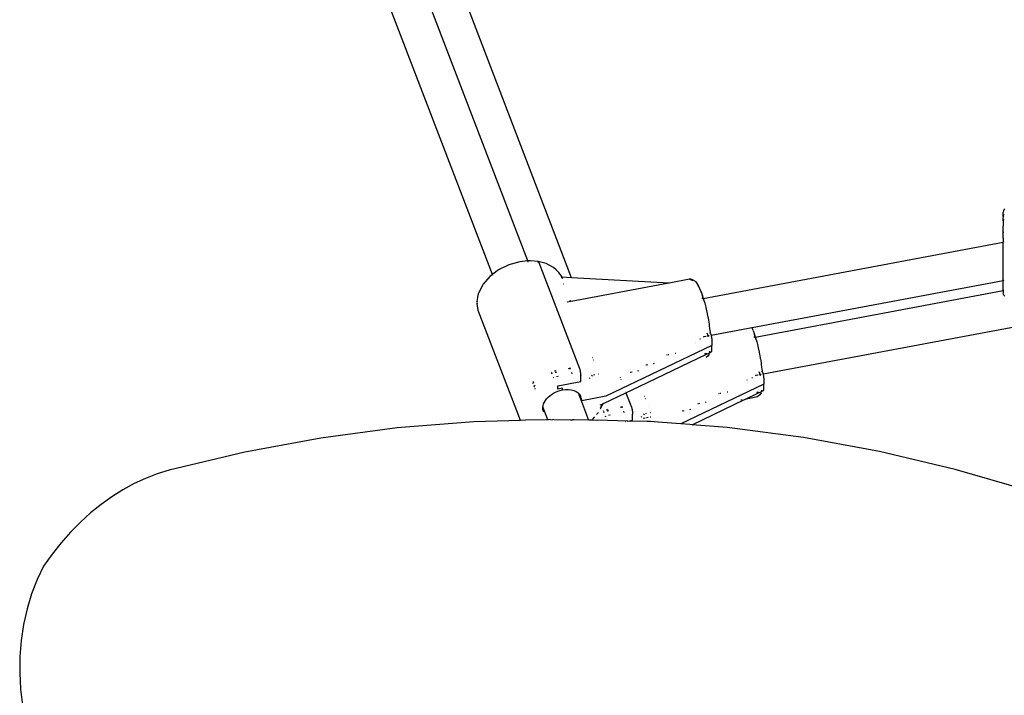
# Model space of a CAD drawing. Units: metres. Extents: x -2.02 to 2.51, y -2.93 to 2.37.
# Drawn here: x -0.18 to 0.23, y 0.32 to 0.6 of the extents above; entities that cross this region are included whole.
import ezdxf

# ---------------------------------------------------------------- set-up
doc = ezdxf.new("R2010")
doc.units = ezdxf.units.M

msp = doc.modelspace()

# ---------------------------------------------------------------- linework, layer by layer
for p, q in [((0.015, 0.49411), (-0.10761, 0.81444)), ((0.02991, 0.49982), (-0.08892, 0.81031)), ((0.04828, 0.49275), (-0.07044, 0.80295)), ((0.23032, 0.52091), (0.23025, 0.52039)), ((0.23025, 0.51906), (0.23025, 0.52039)), ((0.23052, 0.5196), (0.23025, 0.51906)), ((0.23025, 0.51857), (0.23025, 0.51906)), ((0.23029, 0.51842), (0.23025, 0.51857)), ((0.23029, 0.51842), (0.23037, 0.51862)), ((0.23052, 0.52139), (0.23032, 0.52091)), ((0.23037, 0.51862), (0.2305, 0.51883)), ((0.2305, 0.51883), (0.23052, 0.51885)), ((0.23083, 0.52181), (0.23052, 0.52139)), ((0.23025, 0.51817), (0.23029, 0.51842)), ((0.23025, 0.5167), (0.23025, 0.51817)), ((0.23052, 0.51723), (0.23025, 0.5167)), ((0.23025, 0.5167), (0.23025, 0.51455)), ((0.23025, 0.51189), (0.23025, 0.51455)), ((0.23025, 0.51186), (0.23025, 0.51189)), ((0.23025, 0.51189), (0.2303, 0.51189)), ((0.23025, 0.5118), (0.23025, 0.51186)), ((0.23025, 0.5115), (0.23025, 0.5118)), ((0.23025, 0.50946), (0.23025, 0.5115)), ((0.2303, 0.51189), (0.23052, 0.51189)), ((0.10386, 0.48407), (0.23025, 0.50778)), ((0.23025, 0.50946), (0.23025, 0.50934)), ((0.23052, 0.50934), (0.23025, 0.50934)), ((0.23025, 0.50934), (0.23025, 0.50778)), ((0.23052, 0.50783), (0.23025, 0.50778)), ((0.23025, 0.4915), (0.23025, 0.50778)), ((0.02191, 0.4982), (0.01762, 0.49609)), ((0.02651, 0.49951), (0.02191, 0.4982)), ((0.02991, 0.49982), (0.02651, 0.49951)), ((0.03111, 0.49993), (0.02991, 0.49982)), ((0.03009, 0.49936), (0.02991, 0.49982)), ((0.03425, 0.49966), (0.03111, 0.49993)), ((0.03413, 0.49945), (0.0341, 0.49922)), ((0.03418, 0.49959), (0.03413, 0.49945)), ((0.03425, 0.49966), (0.03418, 0.49959)), ((0.03432, 0.49964), (0.03425, 0.49966)), ((0.03441, 0.49955), (0.03432, 0.49964)), ((0.03763, 0.49877), (0.03432, 0.49964)), ((0.03451, 0.49939), (0.03441, 0.49955)), ((0.0346, 0.49917), (0.03451, 0.49939)), ((0.0346, 0.49917), (0.05169, 0.45453)), ((0.04049, 0.49727), (0.03763, 0.49877)), ((0.015, 0.49411), (0.01393, 0.4933)), ((0.01521, 0.49426), (0.015, 0.49411)), ((0.01517, 0.49364), (0.01502, 0.49405)), ((0.01762, 0.49609), (0.01521, 0.49426)), ((0.04077, 0.49707), (0.04049, 0.49727)), ((0.04187, 0.49604), (0.04077, 0.49707)), ((0.04187, 0.49604), (0.04299, 0.49501)), ((0.04348, 0.49431), (0.04299, 0.49501)), ((0.04348, 0.49431), (0.04421, 0.49297)), ((0.01095, 0.48983), (0.00914, 0.48627)), ((0.01095, 0.48983), (0.01111, 0.49005)), ((0.01393, 0.4933), (0.01111, 0.49005)), ((0.04401, 0.49298), (0.04394, 0.49299)), ((0.04399, 0.49287), (0.04407, 0.49283)), ((0.04828, 0.49275), (0.04421, 0.49297)), ((0.04421, 0.49297), (0.04432, 0.49278)), ((0.04437, 0.49275), (0.04432, 0.49278)), ((0.04437, 0.49275), (0.0445, 0.49245)), ((0.0445, 0.49245), (0.04455, 0.49238)), ((0.04491, 0.49019), (0.04513, 0.49018)), ((0.08704, 0.49007), (0.04822, 0.48279)), ((0.08942, 0.49052), (0.04828, 0.49275)), ((0.04831, 0.49269), (0.04828, 0.49275)), ((0.04837, 0.49253), (0.04833, 0.49263)), ((0.08942, 0.49052), (0.08704, 0.49007)), ((0.09805, 0.49213), (0.08942, 0.49052)), ((0.09856, 0.49216), (0.09805, 0.49213)), ((0.09805, 0.49213), (0.09847, 0.49202)), ((0.09847, 0.49202), (0.09853, 0.49197)), ((0.09853, 0.49197), (0.09945, 0.49166)), ((0.09906, 0.49205), (0.09856, 0.49216)), ((0.09951, 0.49181), (0.09906, 0.49205)), ((0.09951, 0.49181), (0.10038, 0.49133)), ((0.10074, 0.49099), (0.10038, 0.49133)), ((0.10074, 0.49099), (0.10172, 0.48952)), ((0.10195, 0.48914), (0.10172, 0.48952)), ((0.23025, 0.4915), (0.12438, 0.47164)), ((0.23052, 0.49155), (0.23025, 0.4915)), ((0.23025, 0.48734), (0.23025, 0.4915)), ((0.00885, 0.48452), (0.00908, 0.48595)), ((0.00908, 0.48595), (0.00914, 0.48627)), ((0.10297, 0.48685), (0.10195, 0.48914)), ((0.10297, 0.48685), (0.10349, 0.4852)), ((0.10305, 0.48645), (0.10297, 0.48685)), ((0.10305, 0.48645), (0.10349, 0.4852)), ((0.12575, 0.46778), (0.23025, 0.48734)), ((0.23052, 0.48743), (0.23025, 0.48734)), ((0.23025, 0.48734), (0.23025, 0.4864)), ((0.23032, 0.48589), (0.23025, 0.4864)), ((0.23052, 0.48541), (0.23032, 0.48589)), ((0.23083, 0.48499), (0.23052, 0.48541)), ((0.00855, 0.48269), (0.00846, 0.48233)), ((0.00846, 0.48233), (0.00852, 0.48197)), ((0.00901, 0.47896), (0.00852, 0.48197)), ((0.00855, 0.48269), (0.0088, 0.48438)), ((0.0088, 0.48438), (0.00885, 0.48452)), ((0.04822, 0.48279), (0.04652, 0.48247)), ((0.04797, 0.4831), (0.04743, 0.48294)), ((0.04809, 0.48313), (0.04801, 0.48311)), ((0.10379, 0.48406), (0.10325, 0.48396)), ((0.10349, 0.4852), (0.10353, 0.48511)), ((0.10353, 0.48511), (0.10381, 0.48406)), ((0.10386, 0.48407), (0.10353, 0.48511)), ((0.10386, 0.48407), (0.10381, 0.48406)), ((0.10381, 0.48406), (0.104, 0.48363)), ((0.10398, 0.48383), (0.10386, 0.48407)), ((0.104, 0.48363), (0.10398, 0.48383)), ((0.104, 0.48363), (0.10445, 0.48204)), ((0.10445, 0.48204), (0.10489, 0.48034)), ((0.02594, 0.43482), (0.00901, 0.47896)), ((0.10489, 0.48034), (0.10494, 0.48028)), ((0.10494, 0.48028), (0.10525, 0.47876)), ((0.10525, 0.47876), (0.10529, 0.47858)), ((0.10529, 0.47858), (0.10566, 0.47678)), ((0.10566, 0.47678), (0.10576, 0.47644)), ((0.10576, 0.47644), (0.10598, 0.47502)), ((0.10598, 0.47502), (0.106, 0.47496)), ((0.106, 0.47496), (0.10628, 0.47315)), ((0.10628, 0.47315), (0.1064, 0.47255)), ((0.25214, 0.47521), (0.12905, 0.45212)), ((0.1054, 0.4696), (0.10594, 0.46818)), ((0.1064, 0.47255), (0.10652, 0.47138)), ((0.10652, 0.47138), (0.1067, 0.46968)), ((0.10673, 0.46962), (0.1067, 0.46968)), ((0.10675, 0.46958), (0.10673, 0.46962)), ((0.1068, 0.46948), (0.10673, 0.46962)), ((0.10675, 0.46958), (0.1068, 0.46948)), ((0.10675, 0.46958), (0.10677, 0.46946)), ((0.1068, 0.46948), (0.10677, 0.46946)), ((0.1068, 0.46948), (0.10691, 0.46922)), ((0.10691, 0.46922), (0.10701, 0.46891)), ((0.10701, 0.46891), (0.10711, 0.46856)), ((0.12295, 0.47138), (0.10715, 0.46841)), ((0.12432, 0.47163), (0.12295, 0.47138)), ((0.12438, 0.47164), (0.12432, 0.47163)), ((0.12486, 0.47055), (0.12438, 0.47164)), ((0.12486, 0.47055), (0.12539, 0.46891)), ((0.12539, 0.46891), (0.12542, 0.46882)), ((0.12542, 0.46882), (0.12571, 0.46777)), ((0.12575, 0.46778), (0.12542, 0.46882)), ((0.10043, 0.46495), (0.10043, 0.46498)), ((0.10046, 0.46598), (0.10047, 0.46611)), ((0.10236, 0.467), (0.10274, 0.46707)), ((0.10399, 0.46782), (0.10389, 0.4678)), ((0.10495, 0.468), (0.10399, 0.46782)), ((0.10399, 0.46782), (0.10403, 0.46776)), ((0.10403, 0.46776), (0.10408, 0.46772)), ((0.10594, 0.46818), (0.1053, 0.46806)), ((0.10617, 0.4682), (0.10594, 0.46818)), ((0.10594, 0.46818), (0.10598, 0.46808)), ((0.10598, 0.46808), (0.10601, 0.468)), ((0.10617, 0.4682), (0.10619, 0.46823)), ((0.10628, 0.46825), (0.10619, 0.46823)), ((0.10711, 0.46856), (0.10715, 0.46841)), ((0.10715, 0.46841), (0.1072, 0.46819)), ((0.1072, 0.46819), (0.10728, 0.46781)), ((0.10728, 0.46781), (0.10735, 0.46743)), ((0.10735, 0.46743), (0.10739, 0.46706)), ((0.10739, 0.46706), (0.10742, 0.46672)), ((0.10742, 0.46672), (0.10743, 0.46642)), ((0.10743, 0.46642), (0.10743, 0.46428)), ((0.12569, 0.46777), (0.12515, 0.46767)), ((0.12575, 0.46778), (0.12571, 0.46777)), ((0.12571, 0.46777), (0.12589, 0.46734)), ((0.12588, 0.46753), (0.12575, 0.46778)), ((0.12589, 0.46734), (0.12588, 0.46753)), ((0.12589, 0.46734), (0.12635, 0.46574)), ((0.12635, 0.46574), (0.12678, 0.46405)), ((0.10743, 0.46428), (0.06283, 0.44287)), ((0.07689, 0.44696), (0.10524, 0.46057)), ((0.08909, 0.46045), (0.08936, 0.4605)), ((0.09204, 0.461), (0.09226, 0.46104)), ((0.10446, 0.46071), (0.10457, 0.46074)), ((0.10494, 0.46082), (0.10447, 0.46072)), ((0.10457, 0.46074), (0.10494, 0.46082)), ((0.10494, 0.46082), (0.10525, 0.4609)), ((0.10524, 0.46057), (0.10649, 0.46117)), ((0.10631, 0.46055), (0.1061, 0.4601)), ((0.10631, 0.46055), (0.10649, 0.46117)), ((0.10639, 0.46144), (0.10653, 0.46157)), ((0.10649, 0.46117), (0.10733, 0.46157)), ((0.10653, 0.46157), (0.10665, 0.46177)), ((0.1066, 0.46154), (0.10665, 0.46177)), ((0.10733, 0.46157), (0.10737, 0.46165)), ((0.10737, 0.46165), (0.10741, 0.46177)), ((0.10741, 0.46177), (0.10743, 0.46193)), ((0.10743, 0.46214), (0.10743, 0.46428)), ((0.10743, 0.46193), (0.10743, 0.46214)), ((0.12678, 0.46405), (0.12683, 0.46399)), ((0.12683, 0.46399), (0.12715, 0.46247)), ((0.12715, 0.46247), (0.12719, 0.46229)), ((0.12719, 0.46229), (0.12756, 0.46048)), ((0.12756, 0.46048), (0.12766, 0.46015)), ((0.0573, 0.45906), (0.05717, 0.45904)), ((0.05749, 0.45817), (0.05761, 0.4582)), ((0.08288, 0.45665), (0.08324, 0.45672)), ((0.08856, 0.46035), (0.08882, 0.46039)), ((0.10577, 0.45972), (0.10509, 0.45915)), ((0.1061, 0.4601), (0.10577, 0.45972)), ((0.12766, 0.46015), (0.12788, 0.45873)), ((0.12788, 0.45873), (0.12789, 0.45866)), ((0.12789, 0.45866), (0.12818, 0.45686)), ((0.12818, 0.45686), (0.1283, 0.45626)), ((0.03974, 0.45317), (0.03987, 0.45283)), ((0.03991, 0.45272), (0.04009, 0.45227)), ((0.04142, 0.45348), (0.04134, 0.45369)), ((0.0417, 0.45276), (0.04152, 0.45322)), ((0.04159, 0.45376), (0.04165, 0.45358)), ((0.04177, 0.45329), (0.04194, 0.45284)), ((0.04735, 0.45427), (0.04717, 0.45473)), ((0.04744, 0.45475), (0.04758, 0.4543)), ((0.04786, 0.45433), (0.0477, 0.45475)), ((0.04862, 0.45234), (0.04842, 0.45287)), ((0.05169, 0.45453), (0.05178, 0.45425)), ((0.05178, 0.45425), (0.05188, 0.45392)), ((0.05188, 0.45392), (0.05197, 0.45355)), ((0.05197, 0.45355), (0.05204, 0.45316)), ((0.05204, 0.45316), (0.05211, 0.45274)), ((0.05211, 0.45274), (0.05216, 0.45234)), ((0.05216, 0.45234), (0.05219, 0.45194)), ((0.05962, 0.45229), (0.05965, 0.45229)), ((0.07316, 0.45288), (0.07305, 0.45286)), ((0.07382, 0.453), (0.07328, 0.4529)), ((0.07655, 0.45352), (0.0761, 0.45343)), ((0.07965, 0.45605), (0.07982, 0.45608)), ((0.08001, 0.45611), (0.08043, 0.45619)), ((0.12729, 0.45331), (0.12784, 0.45189)), ((0.1283, 0.45626), (0.12842, 0.45509)), ((0.12842, 0.45509), (0.1286, 0.45339)), ((0.12863, 0.45333), (0.1286, 0.45339)), ((0.12865, 0.45329), (0.12863, 0.45333)), ((0.1287, 0.45319), (0.12863, 0.45333)), ((0.12866, 0.45317), (0.12865, 0.45329)), ((0.12865, 0.45329), (0.1287, 0.45319)), ((0.1287, 0.45319), (0.12866, 0.45317)), ((0.1287, 0.45319), (0.12881, 0.45293)), ((0.12881, 0.45293), (0.12891, 0.45262)), ((0.12891, 0.45262), (0.12901, 0.45227)), ((0.12901, 0.45227), (0.12905, 0.45212)), ((0.03185, 0.44867), (0.03203, 0.44819)), ((0.03244, 0.44852), (0.03226, 0.44901)), ((0.04063, 0.45086), (0.04075, 0.45054)), ((0.04235, 0.45106), (0.04223, 0.45135)), ((0.04248, 0.45143), (0.04258, 0.45117)), ((0.04254, 0.44728), (0.0522, 0.44909)), ((0.05219, 0.45194), (0.0522, 0.45159)), ((0.0522, 0.44909), (0.0522, 0.45159)), ((0.05595, 0.45048), (0.05614, 0.45061)), ((0.05694, 0.45136), (0.05723, 0.45174)), ((0.05773, 0.45193), (0.0581, 0.452)), ((0.06879, 0.45076), (0.06885, 0.45061)), ((0.06905, 0.45009), (0.0691, 0.44995)), ((0.12233, 0.44866), (0.12233, 0.44869)), ((0.12236, 0.44969), (0.12237, 0.44982)), ((0.12425, 0.45072), (0.12464, 0.45078)), ((0.12589, 0.45153), (0.12579, 0.45151)), ((0.12685, 0.45171), (0.12589, 0.45153)), ((0.12589, 0.45153), (0.12593, 0.45147)), ((0.12593, 0.45147), (0.12597, 0.45142)), ((0.12784, 0.45189), (0.12719, 0.45177)), ((0.12806, 0.45191), (0.12784, 0.45189)), ((0.12784, 0.45189), (0.12788, 0.45179)), ((0.12788, 0.45179), (0.12791, 0.45171)), ((0.12806, 0.45191), (0.12809, 0.45194)), ((0.12818, 0.45196), (0.12809, 0.45194)), ((0.12905, 0.45212), (0.1291, 0.4519)), ((0.1291, 0.4519), (0.12918, 0.45152)), ((0.12918, 0.45152), (0.12924, 0.45113)), ((0.12924, 0.45113), (0.12929, 0.45077)), ((0.12929, 0.45077), (0.12932, 0.45043)), ((0.12932, 0.45043), (0.12933, 0.45013)), ((0.12933, 0.45013), (0.12933, 0.44799)), ((0.0324, 0.44723), (0.0326, 0.44672)), ((0.03301, 0.44704), (0.03281, 0.44755)), ((0.03285, 0.44607), (0.03293, 0.44586)), ((0.03332, 0.44623), (0.03331, 0.44626)), ((0.03991, 0.44362), (0.04075, 0.44413)), ((0.04075, 0.44413), (0.04163, 0.44459)), ((0.04163, 0.44459), (0.04256, 0.44497)), ((0.04254, 0.44585), (0.04254, 0.44728)), ((0.04448, 0.44621), (0.04254, 0.44585)), ((0.04256, 0.44497), (0.04351, 0.44527)), ((0.04351, 0.44527), (0.04448, 0.4455)), ((0.04448, 0.4455), (0.04448, 0.44621)), ((0.04448, 0.4455), (0.04576, 0.44566)), ((0.04576, 0.44566), (0.04701, 0.44567)), ((0.04701, 0.44567), (0.0482, 0.44553)), ((0.0482, 0.44553), (0.0493, 0.44524)), ((0.0493, 0.44524), (0.05028, 0.44481)), ((0.05028, 0.44481), (0.05112, 0.44424)), ((0.05112, 0.44424), (0.05123, 0.44413)), ((0.05264, 0.44043), (0.05123, 0.44413)), ((0.05123, 0.44413), (0.05164, 0.44371)), ((0.06186, 0.43975), (0.07128, 0.44427)), ((0.07111, 0.4447), (0.07112, 0.44467)), ((0.07125, 0.44434), (0.07128, 0.44427)), ((0.07128, 0.44427), (0.07689, 0.44696)), ((0.07128, 0.44427), (0.07358, 0.43824)), ((0.12933, 0.44799), (0.09433, 0.43119)), ((0.11046, 0.44405), (0.11071, 0.4441)), ((0.11099, 0.44415), (0.11126, 0.4442)), ((0.11394, 0.44471), (0.11416, 0.44475)), ((0.12142, 0.44154), (0.12714, 0.44428)), ((0.12636, 0.44442), (0.12647, 0.44444)), ((0.12684, 0.44453), (0.12637, 0.44443)), ((0.12647, 0.44444), (0.12684, 0.44453)), ((0.12684, 0.44453), (0.12714, 0.4446)), ((0.12714, 0.44428), (0.12839, 0.44488)), ((0.12821, 0.44426), (0.12799, 0.44381)), ((0.12821, 0.44426), (0.12839, 0.44488)), ((0.12827, 0.44514), (0.12842, 0.44528)), ((0.12839, 0.44488), (0.12922, 0.44528)), ((0.12842, 0.44528), (0.12855, 0.44547)), ((0.1285, 0.44524), (0.12855, 0.44547)), ((0.12922, 0.44528), (0.12927, 0.44536)), ((0.12927, 0.44536), (0.1293, 0.44548)), ((0.1293, 0.44548), (0.12932, 0.44564)), ((0.12932, 0.44564), (0.12933, 0.44585)), ((0.12933, 0.44585), (0.12933, 0.44799)), ((0.03657, 0.43959), (0.03689, 0.44033)), ((0.03689, 0.44033), (0.03731, 0.44105)), ((0.03731, 0.44105), (0.03783, 0.44175)), ((0.03783, 0.44175), (0.03845, 0.44241)), ((0.03845, 0.44241), (0.03914, 0.44304)), ((0.03914, 0.44304), (0.03991, 0.44362)), ((0.05164, 0.44371), (0.05269, 0.44097)), ((0.05164, 0.44371), (0.05179, 0.44355)), ((0.05179, 0.44355), (0.05228, 0.44277)), ((0.05518, 0.4338), (0.05264, 0.44043)), ((0.06283, 0.44287), (0.05269, 0.44097)), ((0.06186, 0.43975), (0.06153, 0.43959)), ((0.0792, 0.44277), (0.07907, 0.44274)), ((0.07938, 0.44188), (0.0795, 0.4419)), ((0.0991, 0.43082), (0.12122, 0.4415)), ((0.10155, 0.43975), (0.10172, 0.43978)), ((0.10191, 0.43982), (0.10233, 0.4399)), ((0.10478, 0.44036), (0.10513, 0.44043)), ((0.12021, 0.44131), (0.11966, 0.44121)), ((0.12122, 0.4415), (0.12142, 0.44154)), ((0.12605, 0.44241), (0.12142, 0.44154)), ((0.12643, 0.44256), (0.12605, 0.44241)), ((0.12654, 0.44257), (0.12643, 0.44256)), ((0.12697, 0.44285), (0.12654, 0.44257)), ((0.12766, 0.44343), (0.12697, 0.44285)), ((0.12799, 0.44381), (0.12766, 0.44343)), ((0.03627, 0.43813), (0.03631, 0.43842)), ((0.03629, 0.43741), (0.03627, 0.43813)), ((0.03642, 0.43673), (0.03629, 0.43741)), ((0.03631, 0.43842), (0.03637, 0.43885)), ((0.03772, 0.43473), (0.03631, 0.43842)), ((0.03637, 0.43885), (0.03657, 0.43959)), ((0.03667, 0.43609), (0.03642, 0.43673)), ((0.05965, 0.43606), (0.05883, 0.43511)), ((0.06114, 0.4394), (0.06027, 0.43906)), ((0.06153, 0.43959), (0.06045, 0.43745)), ((0.06056, 0.43817), (0.06065, 0.43833)), ((0.06094, 0.43883), (0.06065, 0.43833)), ((0.06096, 0.43887), (0.06094, 0.43883)), ((0.06132, 0.43949), (0.06096, 0.43887)), ((0.06114, 0.4394), (0.06132, 0.43949)), ((0.06153, 0.43959), (0.06132, 0.43949)), ((0.06164, 0.43687), (0.06177, 0.43654)), ((0.06181, 0.43643), (0.06198, 0.43598)), ((0.06332, 0.43719), (0.06323, 0.4374)), ((0.06359, 0.43647), (0.06342, 0.43692)), ((0.06348, 0.43747), (0.06355, 0.43729)), ((0.06366, 0.437), (0.06384, 0.43654)), ((0.06924, 0.43798), (0.06907, 0.43844)), ((0.06933, 0.43846), (0.06948, 0.438)), ((0.06976, 0.43804), (0.06959, 0.43846)), ((0.07052, 0.43605), (0.07032, 0.43658)), ((0.07358, 0.43824), (0.07368, 0.43796)), ((0.07368, 0.43796), (0.07377, 0.43763)), ((0.07377, 0.43763), (0.07386, 0.43726)), ((0.07386, 0.43726), (0.07394, 0.43687)), ((0.07394, 0.43687), (0.07401, 0.43645)), ((0.07401, 0.43645), (0.07406, 0.43605)), ((0.07406, 0.43605), (0.07409, 0.43565)), ((0.07409, 0.43565), (0.0741, 0.43529)), ((0.07963, 0.43564), (0.07999, 0.43571)), ((0.08062, 0.43846), (0.08069, 0.43847)), ((0.08151, 0.43599), (0.08155, 0.436)), ((0.09506, 0.43659), (0.09495, 0.43657)), ((0.09572, 0.43671), (0.09517, 0.43661)), ((0.09845, 0.43722), (0.098, 0.43714)), ((0.00714, 0.43211), (-0.02512, 0.42953)), ((0.02689, 0.43266), (0.00714, 0.43211)), ((0.0265, 0.43333), (0.02594, 0.43482)), ((0.02689, 0.43266), (0.0265, 0.43333)), ((0.0289, 0.43271), (0.02689, 0.43266)), ((0.03839, 0.43298), (0.0289, 0.43271)), ((0.03839, 0.43298), (0.03772, 0.43473)), ((0.03866, 0.43298), (0.03839, 0.43298)), ((0.03944, 0.43301), (0.03866, 0.43298)), ((0.03944, 0.43301), (0.04026, 0.43298)), ((0.04085, 0.433), (0.04026, 0.43298)), ((0.04085, 0.433), (0.04793, 0.43298)), ((0.04793, 0.43298), (0.04874, 0.43296)), ((0.04934, 0.43298), (0.04874, 0.43296)), ((0.05557, 0.43279), (0.04934, 0.43298)), ((0.05528, 0.43356), (0.05518, 0.4338)), ((0.05557, 0.43279), (0.05528, 0.43356)), ((0.05672, 0.43276), (0.05557, 0.43279)), ((0.05564, 0.4326), (0.05563, 0.43263)), ((0.05652, 0.43261), (0.05648, 0.43258)), ((0.05676, 0.43279), (0.05672, 0.43276)), ((0.05694, 0.43293), (0.05676, 0.43279)), ((0.05923, 0.4327), (0.05676, 0.43279)), ((0.05799, 0.43413), (0.05709, 0.43308)), ((0.05929, 0.43273), (0.05923, 0.4327)), ((0.07191, 0.43238), (0.05929, 0.43273)), ((0.06252, 0.43457), (0.06265, 0.43424)), ((0.06424, 0.43477), (0.06413, 0.43506)), ((0.06438, 0.43514), (0.06448, 0.43487)), ((0.07103, 0.43222), (0.07117, 0.43225)), ((0.07191, 0.43238), (0.07206, 0.43241)), ((0.07206, 0.43241), (0.0741, 0.43279)), ((0.08022, 0.43221), (0.07206, 0.43241)), ((0.0741, 0.43279), (0.0741, 0.43529)), ((0.07763, 0.43403), (0.07803, 0.43432)), ((0.07933, 0.43364), (0.07859, 0.4335)), ((0.07883, 0.43506), (0.07913, 0.43544)), ((0.08057, 0.43387), (0.07997, 0.43376)), ((0.08025, 0.43218), (0.08022, 0.43221)), ((0.08051, 0.43221), (0.08025, 0.43218)), ((0.08164, 0.43217), (0.08051, 0.43221)), ((0.0818, 0.4341), (0.08152, 0.43405)), ((0.08319, 0.43205), (0.08164, 0.43217)), ((0.08331, 0.43204), (0.08319, 0.43205)), ((0.08488, 0.43192), (0.08331, 0.43204)), ((0.09049, 0.43149), (0.08488, 0.43192)), ((0.09433, 0.43119), (0.09049, 0.43149)), ((-0.02512, 0.42953), (-0.05729, 0.42525)), ((0.09817, 0.43089), (0.09433, 0.43119)), ((0.0991, 0.43082), (0.09817, 0.43089)), ((0.1139, 0.42967), (0.0991, 0.43082)), ((0.14606, 0.42548), (0.1139, 0.42967)), ((-0.05729, 0.42525), (-0.08933, 0.41929)), ((0.17809, 0.4196), (0.14606, 0.42548)), ((-0.08933, 0.41929), (-0.1212, 0.41165)), ((0.20995, 0.41205), (0.17809, 0.4196)), ((-0.1212, 0.41165), (-0.12617, 0.41014)), ((0.24158, 0.40283), (0.20995, 0.41205)), ((-0.13108, 0.40826), (-0.13592, 0.40604)), ((-0.12617, 0.41014), (-0.13108, 0.40826)), ((-0.14067, 0.40346), (-0.14532, 0.40054)), ((-0.13592, 0.40604), (-0.14067, 0.40346)), ((-0.14532, 0.40054), (-0.14986, 0.39729)), ((-0.14986, 0.39729), (-0.15428, 0.39371)), ((-0.15428, 0.39371), (-0.15856, 0.38981)), ((-0.15856, 0.38981), (-0.16269, 0.38561)), ((-0.16269, 0.38561), (-0.16666, 0.38112)), ((-0.16666, 0.38112), (-0.17047, 0.37634)), ((-0.17047, 0.37634), (-0.1741, 0.37129)), ((-0.1741, 0.37129), (-0.17681, 0.3656)), ((-0.17681, 0.3656), (-0.17913, 0.35957)), ((-0.17913, 0.35957), (-0.18102, 0.35325)), ((-0.18102, 0.35325), (-0.18248, 0.3467)), ((-0.18248, 0.3467), (-0.1835, 0.33999)), ((-0.1835, 0.33999), (-0.18405, 0.33318)), ((-0.18405, 0.33318), (-0.18415, 0.32632)), ((-0.18415, 0.32632), (-0.18378, 0.31948)), ((-0.18378, 0.31948), (-0.18295, 0.31273))]:
    msp.add_line(p, q)

doc.saveas('drawing.dxf')
